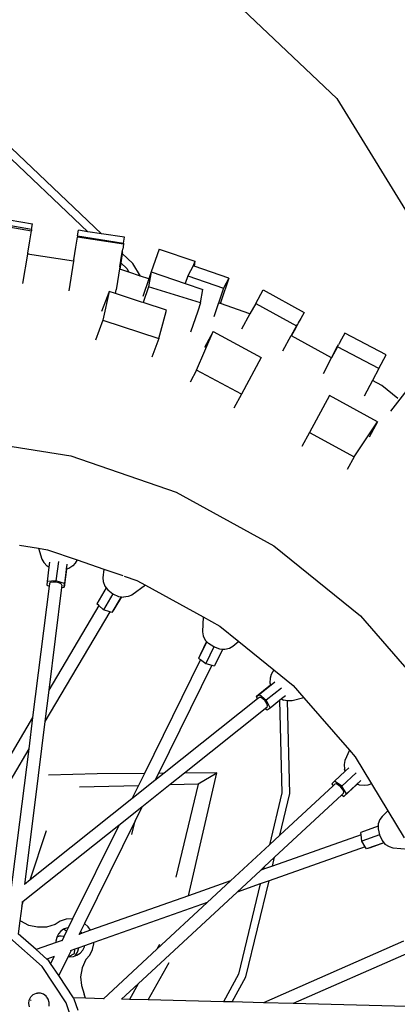
# Model space of a CAD drawing. Units: millimetres. Extents: x 2341 to 2543, y 1283 to 1361.
# Drawn here: x 2395 to 2395, y 1298 to 1299 of the extents above; entities that cross this region are included whole.
import ezdxf

# ---------------------------------------------------------------- set-up
doc = ezdxf.new("R2010")
doc.units = ezdxf.units.MM

msp = doc.modelspace()

# ---------------------------------------------------------------- linework, layer by layer
for p, q in [((2395.2764, 1298.86068), (2395.34431, 1298.79624)), ((2395.34431, 1298.79624), (2395.39322, 1298.71641)), ((2395.2586, 1298.74694), (2395.22022, 1298.78336)), ((2395.21852, 1298.78101), (2395.2536, 1298.74771)), ((2395.21637, 1298.75098), (2395.23308, 1298.74806)), ((2395.23315, 1298.74849), (2395.21644, 1298.75141)), ((2395.21677, 1298.75349), (2395.23348, 1298.75058)), ((2395.23315, 1298.74849), (2395.23348, 1298.75058)), ((2395.23251, 1298.74441), (2395.23308, 1298.74806)), ((2395.23315, 1298.74849), (2395.23308, 1298.74806)), ((2395.2499, 1298.74615), (2395.25026, 1298.74822)), ((2395.2536, 1298.74771), (2395.25026, 1298.74822)), ((2395.2586, 1298.74694), (2395.2536, 1298.74771)), ((2395.26702, 1298.74565), (2395.2586, 1298.74694)), ((2395.23172, 1298.73985), (2395.23251, 1298.74441)), ((2395.24921, 1298.74207), (2395.24983, 1298.74572)), ((2395.2499, 1298.74615), (2395.24983, 1298.74572)), ((2395.2666, 1298.74314), (2395.24983, 1298.74572)), ((2395.2499, 1298.74615), (2395.26667, 1298.74357)), ((2395.2666, 1298.74314), (2395.26632, 1298.74131)), ((2395.26667, 1298.74357), (2395.2666, 1298.74314)), ((2395.26667, 1298.74357), (2395.26702, 1298.74565)), ((2395.23168, 1298.73956), (2395.22981, 1298.72879)), ((2395.23172, 1298.73985), (2395.23168, 1298.73956)), ((2395.24841, 1298.73692), (2395.23168, 1298.73956)), ((2395.2485, 1298.7375), (2395.24921, 1298.74207)), ((2395.26526, 1298.73492), (2395.26598, 1298.7395)), ((2395.26615, 1298.73978), (2395.26561, 1298.73631)), ((2395.26598, 1298.7395), (2395.26625, 1298.74088)), ((2395.26619, 1298.74003), (2395.26615, 1298.73978)), ((2395.27004, 1298.73609), (2395.26615, 1298.73978)), ((2395.26619, 1298.74003), (2395.26625, 1298.74088)), ((2395.26625, 1298.74088), (2395.26632, 1298.74131)), ((2395.27955, 1298.74131), (2395.27673, 1298.73307)), ((2395.27955, 1298.74131), (2395.2926, 1298.73691)), ((2395.24841, 1298.73692), (2395.24674, 1298.72615)), ((2395.2485, 1298.7375), (2395.24841, 1298.73692)), ((2395.26561, 1298.73631), (2395.26527, 1298.73411)), ((2395.26561, 1298.73631), (2395.26777, 1298.73426)), ((2395.27284, 1298.73151), (2395.27004, 1298.73609)), ((2395.2926, 1298.73691), (2395.29203, 1298.73524)), ((2395.2926, 1298.73691), (2395.2923, 1298.73514)), ((2395.26526, 1298.73492), (2395.26397, 1298.72649)), ((2395.26527, 1298.73411), (2395.2652, 1298.73413)), ((2395.26856, 1298.73298), (2395.26527, 1298.73411)), ((2395.26777, 1298.73426), (2395.26856, 1298.73298)), ((2395.27284, 1298.73151), (2395.26856, 1298.73298)), ((2395.27667, 1298.73309), (2395.27573, 1298.7276)), ((2395.27667, 1298.73309), (2395.27578, 1298.7305)), ((2395.27667, 1298.73309), (2395.27673, 1298.73307)), ((2395.27673, 1298.73307), (2395.28906, 1298.72889)), ((2395.29193, 1298.73527), (2395.29, 1298.73163)), ((2395.29203, 1298.73524), (2395.29193, 1298.73527)), ((2395.2923, 1298.73514), (2395.29203, 1298.73524)), ((2395.30495, 1298.73076), (2395.2923, 1298.73514)), ((2395.27578, 1298.7305), (2395.27284, 1298.73151)), ((2395.27578, 1298.7305), (2395.2736, 1298.72408)), ((2395.29, 1298.73163), (2395.28906, 1298.72889)), ((2395.28906, 1298.72889), (2395.29551, 1298.72669)), ((2395.29, 1298.73163), (2395.30301, 1298.72712)), ((2395.30495, 1298.73076), (2395.30214, 1298.72252)), ((2395.30495, 1298.73076), (2395.30301, 1298.72712)), ((2395.26137, 1298.7259), (2395.25911, 1298.71549)), ((2395.26137, 1298.7259), (2395.26063, 1298.72395)), ((2395.26375, 1298.72513), (2395.26137, 1298.7259)), ((2395.26375, 1298.72513), (2395.26397, 1298.72649)), ((2395.27322, 1298.72206), (2395.26375, 1298.72513)), ((2395.27573, 1298.7276), (2395.27379, 1298.72188)), ((2395.29468, 1298.72178), (2395.27573, 1298.7276)), ((2395.29468, 1298.72178), (2395.29551, 1298.72669)), ((2395.30301, 1298.72712), (2395.29948, 1298.71674)), ((2395.31474, 1298.72158), (2395.31752, 1298.72654)), ((2395.31752, 1298.72654), (2395.33235, 1298.71832)), ((2395.26063, 1298.72395), (2395.25862, 1298.71863)), ((2395.27379, 1298.72188), (2395.27322, 1298.72206)), ((2395.2823, 1298.71912), (2395.27379, 1298.72188)), ((2395.29468, 1298.72178), (2395.29367, 1298.71881)), ((2395.30182, 1298.72156), (2395.30157, 1298.72164)), ((2395.30214, 1298.72252), (2395.30182, 1298.72156)), ((2395.30188, 1298.72154), (2395.30182, 1298.72156)), ((2395.30221, 1298.7225), (2395.30188, 1298.72154)), ((2395.31267, 1298.71783), (2395.30188, 1298.72154)), ((2395.30221, 1298.7225), (2395.30214, 1298.72252)), ((2395.31474, 1298.72158), (2395.31267, 1298.71783)), ((2395.31474, 1298.72158), (2395.32958, 1298.71336)), ((2395.28092, 1298.71413), (2395.2823, 1298.71912)), ((2395.29367, 1298.71881), (2395.29106, 1298.71113)), ((2395.31267, 1298.71783), (2395.30953, 1298.71215)), ((2395.33235, 1298.71832), (2395.33116, 1298.71607)), ((2395.25911, 1298.71549), (2395.25636, 1298.70821)), ((2395.25911, 1298.71549), (2395.27943, 1298.70874)), ((2395.33026, 1298.71445), (2395.33005, 1298.71407)), ((2395.33116, 1298.71607), (2395.33026, 1298.71445)), ((2395.27943, 1298.70874), (2395.28092, 1298.71413)), ((2395.29319, 1298.69728), (2395.29924, 1298.71134)), ((2395.29924, 1298.71134), (2395.29609, 1298.70549)), ((2395.29924, 1298.71134), (2395.31677, 1298.70192)), ((2395.32958, 1298.71336), (2395.32769, 1298.70988)), ((2395.32778, 1298.70983), (2395.32942, 1298.71281)), ((2395.32942, 1298.71281), (2395.33005, 1298.71407)), ((2395.32958, 1298.71336), (2395.33005, 1298.71407)), ((2395.3472, 1298.71079), (2395.34597, 1298.70857)), ((2395.3622, 1298.70288), (2395.3472, 1298.71079)), ((2395.27943, 1298.70874), (2395.27687, 1298.70197)), ((2395.32458, 1298.70431), (2395.32769, 1298.70988)), ((2395.32778, 1298.70983), (2395.32769, 1298.70988)), ((2395.34232, 1298.70179), (2395.32778, 1298.70983)), ((2395.34597, 1298.70857), (2395.34511, 1298.70692)), ((2395.34232, 1298.70179), (2395.34419, 1298.70532)), ((2395.34457, 1298.70576), (2395.3424, 1298.70174)), ((2395.34419, 1298.70532), (2395.3449, 1298.70654)), ((2395.34457, 1298.70576), (2395.3449, 1298.70654)), ((2395.35957, 1298.69784), (2395.34457, 1298.70576)), ((2395.34511, 1298.70692), (2395.3449, 1298.70654)), ((2395.31677, 1298.70192), (2395.30955, 1298.68849)), ((2395.33943, 1298.69605), (2395.3424, 1298.70174)), ((2395.3424, 1298.70174), (2395.34232, 1298.70179)), ((2395.35957, 1298.69784), (2395.3622, 1298.70288)), ((2395.29319, 1298.69728), (2395.29085, 1298.69292)), ((2395.30955, 1298.68849), (2395.29319, 1298.69728)), ((2395.35957, 1298.69784), (2395.35728, 1298.69351)), ((2395.35728, 1298.69351), (2395.35427, 1298.68783)), ((2395.36064, 1298.69165), (2395.35728, 1298.69351)), ((2395.36648, 1298.68693), (2395.36064, 1298.69165)), ((2395.37063, 1298.69106), (2395.36378, 1298.6823)), ((2395.30955, 1298.68849), (2395.30684, 1298.68344)), ((2395.34158, 1298.688), (2395.33429, 1298.6746)), ((2395.35906, 1298.67848), (2395.34158, 1298.688)), ((2395.3506, 1298.66573), (2395.35906, 1298.67848)), ((2395.35906, 1298.67848), (2395.35604, 1298.67292)), ((2395.20737, 1298.67236), (2395.24744, 1298.66605)), ((2395.33429, 1298.6746), (2395.33152, 1298.6695)), ((2395.33429, 1298.6746), (2395.3506, 1298.66573)), ((2395.24744, 1298.66605), (2395.28581, 1298.65287)), ((2395.3506, 1298.66573), (2395.34809, 1298.66112)), ((2395.28581, 1298.65287), (2395.32131, 1298.63323)), ((2395.22875, 1298.63348), (2395.23569, 1298.63239)), ((2395.23569, 1298.63239), (2395.2369, 1298.62841)), ((2395.23569, 1298.63239), (2395.23895, 1298.63187)), ((2395.23895, 1298.63187), (2395.24977, 1298.62816)), ((2395.32131, 1298.63323), (2395.35285, 1298.60773)), ((2395.2369, 1298.62841), (2395.23762, 1298.62719)), ((2395.24977, 1298.62816), (2395.24906, 1298.62697)), ((2395.24977, 1298.62816), (2395.25951, 1298.62481)), ((2395.23762, 1298.62719), (2395.23879, 1298.62591)), ((2395.23947, 1298.62556), (2395.23879, 1298.62591)), ((2395.23947, 1298.62556), (2395.23881, 1298.62026)), ((2395.23969, 1298.62733), (2395.23947, 1298.62556)), ((2395.2429, 1298.62763), (2395.24202, 1298.62056)), ((2395.24587, 1298.62477), (2395.24502, 1298.61817)), ((2395.24601, 1298.62658), (2395.24512, 1298.61951)), ((2395.24587, 1298.62477), (2395.24591, 1298.62523)), ((2395.24668, 1298.62497), (2395.24587, 1298.62477)), ((2395.24816, 1298.62594), (2395.24668, 1298.62497)), ((2395.24906, 1298.62697), (2395.24816, 1298.62594)), ((2395.25951, 1298.62481), (2395.25914, 1298.62166)), ((2395.25951, 1298.62481), (2395.26632, 1298.62247)), ((2395.25914, 1298.62166), (2395.25922, 1298.62029)), ((2395.2669, 1298.62227), (2395.27151, 1298.62069)), ((2395.23953, 1298.61864), (2395.23353, 1298.57078)), ((2395.23881, 1298.62026), (2395.23871, 1298.61892)), ((2395.23871, 1298.61892), (2395.23953, 1298.61864)), ((2395.24202, 1298.62056), (2395.23881, 1298.62026)), ((2395.24409, 1298.61808), (2395.23941, 1298.58073)), ((2395.23963, 1298.61949), (2395.23953, 1298.61864)), ((2395.23963, 1298.61949), (2395.23997, 1298.61987)), ((2395.24083, 1298.62008), (2395.23997, 1298.61987)), ((2395.24198, 1298.62006), (2395.24083, 1298.62008)), ((2395.24311, 1298.61981), (2395.24198, 1298.62006)), ((2395.24512, 1298.61951), (2395.24202, 1298.62056)), ((2395.24392, 1298.6194), (2395.24311, 1298.61981)), ((2395.24419, 1298.61895), (2395.24392, 1298.6194)), ((2395.24419, 1298.61895), (2395.24409, 1298.61808)), ((2395.24409, 1298.61808), (2395.24502, 1298.61817)), ((2395.24502, 1298.61817), (2395.24512, 1298.61951)), ((2395.26033, 1298.61795), (2395.25695, 1298.61222)), ((2395.25922, 1298.62029), (2395.25979, 1298.61862)), ((2395.25979, 1298.61862), (2395.26033, 1298.61795)), ((2395.26033, 1298.61795), (2395.26089, 1298.61724)), ((2395.27467, 1298.61894), (2395.26964, 1298.61536)), ((2395.27151, 1298.62069), (2395.27467, 1298.61894)), ((2395.27467, 1298.61894), (2395.29558, 1298.60737)), ((2395.26275, 1298.61586), (2395.2593, 1298.61002)), ((2395.26089, 1298.61724), (2395.26275, 1298.61586)), ((2395.26579, 1298.61469), (2395.2624, 1298.60895)), ((2395.26275, 1298.61586), (2395.26483, 1298.61488)), ((2395.26586, 1298.61468), (2395.26314, 1298.61008)), ((2395.26483, 1298.61488), (2395.26579, 1298.61469)), ((2395.26579, 1298.61469), (2395.26586, 1298.61468)), ((2395.26586, 1298.61468), (2395.26661, 1298.61453)), ((2395.26832, 1298.61484), (2395.26661, 1298.61453)), ((2395.26964, 1298.61536), (2395.26832, 1298.61484)), ((2395.25763, 1298.61158), (2395.23941, 1298.58073)), ((2395.25763, 1298.61158), (2395.25695, 1298.61222)), ((2395.2593, 1298.61002), (2395.25763, 1298.61158)), ((2395.26158, 1298.60924), (2395.23797, 1298.56927)), ((2395.26158, 1298.60924), (2395.2593, 1298.61002)), ((2395.2624, 1298.60895), (2395.26158, 1298.60924)), ((2395.26314, 1298.61008), (2395.2624, 1298.60895)), ((2395.29558, 1298.60737), (2395.29537, 1298.60195)), ((2395.29558, 1298.60737), (2395.30164, 1298.60402)), ((2395.35285, 1298.60773), (2395.37949, 1298.57713)), ((2395.30164, 1298.60402), (2395.30856, 1298.59843)), ((2395.29537, 1298.60195), (2395.29566, 1298.60056)), ((2395.29566, 1298.60056), (2395.29633, 1298.59897)), ((2395.29691, 1298.59837), (2395.29397, 1298.59239)), ((2395.29687, 1298.59841), (2395.29451, 1298.59363)), ((2395.29687, 1298.59841), (2395.29633, 1298.59897)), ((2395.29956, 1298.59646), (2395.29656, 1298.59038)), ((2395.29691, 1298.59837), (2395.29687, 1298.59841)), ((2395.2976, 1298.59766), (2395.29691, 1298.59837)), ((2395.29956, 1298.59646), (2395.2976, 1298.59766)), ((2395.30173, 1298.59566), (2395.29956, 1298.59646)), ((2395.3052, 1298.59594), (2395.30349, 1298.59549)), ((2395.30639, 1298.59661), (2395.3052, 1298.59594)), ((2395.30856, 1298.59843), (2395.30639, 1298.59661)), ((2395.30856, 1298.59843), (2395.3213, 1298.58813)), ((2395.29451, 1298.59363), (2395.29397, 1298.59239)), ((2395.29397, 1298.59239), (2395.29465, 1298.59186)), ((2395.30263, 1298.59558), (2395.29969, 1298.58961)), ((2395.30263, 1298.59558), (2395.30173, 1298.59566)), ((2395.30349, 1298.59549), (2395.30263, 1298.59558)), ((2395.29465, 1298.59186), (2395.2742, 1298.55037)), ((2395.29878, 1298.58984), (2395.27935, 1298.55042)), ((2395.29465, 1298.59186), (2395.29656, 1298.59038)), ((2395.29656, 1298.59038), (2395.29878, 1298.58984)), ((2395.29878, 1298.58984), (2395.29969, 1298.58961)), ((2395.32, 1298.58511), (2395.31993, 1298.58335)), ((2395.3204, 1298.58642), (2395.32, 1298.58511)), ((2395.3213, 1298.58813), (2395.3204, 1298.58642)), ((2395.3213, 1298.58813), (2395.32841, 1298.58238)), ((2395.32019, 1298.58253), (2395.31499, 1298.57838)), ((2395.32166, 1298.58361), (2395.31609, 1298.57917)), ((2395.32417, 1298.5815), (2395.3186, 1298.57707)), ((2395.31993, 1298.58335), (2395.32019, 1298.58253)), ((2395.32056, 1298.58282), (2395.32019, 1298.58253)), ((2395.32841, 1298.58238), (2395.3323, 1298.57791)), ((2395.23941, 1298.58073), (2395.23797, 1298.56927)), ((2395.31499, 1298.57838), (2395.31609, 1298.57917)), ((2395.3154, 1298.57754), (2395.31499, 1298.57838)), ((2395.31608, 1298.57808), (2395.3154, 1298.57754)), ((2395.31662, 1298.57809), (2395.31608, 1298.57808)), ((2395.31609, 1298.57917), (2395.3186, 1298.57707)), ((2395.31739, 1298.57761), (2395.31662, 1298.57809)), ((2395.32558, 1298.57861), (2395.32419, 1298.5775)), ((2395.3323, 1298.57791), (2395.32797, 1298.57679)), ((2395.3323, 1298.57791), (2395.34885, 1298.5589)), ((2395.3154, 1298.57754), (2395.28136, 1298.55043)), ((2395.31819, 1298.57677), (2395.31739, 1298.57761)), ((2395.31881, 1298.5758), (2395.31819, 1298.57677)), ((2395.31892, 1298.57447), (2395.31825, 1298.57394)), ((2395.3186, 1298.57707), (2395.32002, 1298.57417)), ((2395.31907, 1298.57496), (2395.31881, 1298.5758)), ((2395.31892, 1298.57447), (2395.31907, 1298.57496)), ((2395.32344, 1298.5769), (2395.32002, 1298.57417)), ((2395.32419, 1298.5775), (2395.32344, 1298.5769)), ((2395.32344, 1298.5769), (2395.32432, 1298.54336)), ((2395.32419, 1298.5775), (2395.32484, 1298.57709)), ((2395.32633, 1298.57681), (2395.32484, 1298.57709)), ((2395.32721, 1298.54306), (2395.32633, 1298.57681)), ((2395.32655, 1298.57677), (2395.32633, 1298.57681)), ((2395.32797, 1298.57679), (2395.32655, 1298.57677)), ((2395.23353, 1298.57078), (2395.21923, 1298.54657)), ((2395.23353, 1298.57078), (2395.2321, 1298.55932)), ((2395.31825, 1298.57394), (2395.28882, 1298.55051)), ((2395.31892, 1298.57338), (2395.31825, 1298.57394)), ((2395.32002, 1298.57417), (2395.31892, 1298.57338)), ((2395.23797, 1298.56927), (2395.23428, 1298.53982)), ((2395.2321, 1298.55932), (2395.20402, 1298.51179)), ((2395.2321, 1298.55932), (2395.2254, 1298.50587)), ((2395.34885, 1298.5589), (2395.34722, 1298.55508)), ((2395.34885, 1298.5589), (2395.35102, 1298.55641)), ((2395.35102, 1298.55641), (2395.35692, 1298.54661)), ((2395.34722, 1298.55508), (2395.34699, 1298.55368)), ((2395.34699, 1298.55368), (2395.34705, 1298.55195)), ((2395.25701, 1298.5502), (2395.23929, 1298.54976)), ((2395.2742, 1298.55037), (2395.25701, 1298.5502)), ((2395.2742, 1298.55037), (2395.27206, 1298.54603)), ((2395.28136, 1298.55043), (2395.27806, 1298.5478)), ((2395.27935, 1298.55042), (2395.27806, 1298.5478)), ((2395.28136, 1298.55043), (2395.27935, 1298.55042)), ((2395.28882, 1298.55051), (2395.28358, 1298.54633)), ((2395.30054, 1298.55062), (2395.28882, 1298.55051)), ((2395.29026, 1298.50582), (2395.30054, 1298.55062)), ((2395.29381, 1298.54659), (2395.30054, 1298.55062)), ((2395.34736, 1298.55124), (2395.34345, 1298.54761)), ((2395.35131, 1298.55062), (2395.3461, 1298.54578)), ((2395.34736, 1298.55124), (2395.34705, 1298.55195)), ((2395.34866, 1298.55245), (2395.34736, 1298.55124)), ((2395.25598, 1298.54561), (2395.27206, 1298.54603)), ((2395.27806, 1298.5478), (2395.26963, 1298.54109)), ((2395.27206, 1298.54603), (2395.26963, 1298.54109)), ((2395.28358, 1298.54633), (2395.27329, 1298.53814)), ((2395.28358, 1298.54633), (2395.29381, 1298.54659)), ((2395.29379, 1298.54643), (2395.28565, 1298.51257)), ((2395.29381, 1298.54659), (2395.29379, 1298.54643)), ((2395.34295, 1298.5459), (2395.32358, 1298.52793)), ((2395.34345, 1298.54761), (2395.3425, 1298.54664)), ((2395.3425, 1298.54664), (2395.34295, 1298.5459)), ((2395.34358, 1298.54648), (2395.34295, 1298.5459)), ((2395.3461, 1298.54578), (2395.34345, 1298.54761)), ((2395.34408, 1298.54656), (2395.34358, 1298.54648)), ((2395.34488, 1298.54617), (2395.34408, 1298.54656)), ((2395.34574, 1298.54542), (2395.34488, 1298.54617)), ((2395.3478, 1298.54298), (2395.3461, 1298.54578)), ((2395.35173, 1298.54653), (2395.34686, 1298.54201)), ((2395.35302, 1298.54782), (2395.3478, 1298.54298)), ((2395.35208, 1298.54685), (2395.35173, 1298.54653)), ((2395.3525, 1298.54615), (2395.35173, 1298.54653)), ((2395.35426, 1298.54595), (2395.3525, 1298.54615)), ((2395.35561, 1298.54616), (2395.35426, 1298.54595)), ((2395.35692, 1298.54661), (2395.35561, 1298.54616)), ((2395.35692, 1298.54661), (2395.36287, 1298.53672)), ((2395.25063, 1298.54545), (2395.25598, 1298.54561)), ((2395.32432, 1298.54336), (2395.31977, 1298.52439)), ((2395.34609, 1298.54255), (2395.32165, 1298.51987)), ((2395.32358, 1298.52793), (2395.32721, 1298.54306)), ((2395.34645, 1298.5445), (2395.34574, 1298.54542)), ((2395.34672, 1298.54314), (2395.34609, 1298.54255)), ((2395.34609, 1298.54255), (2395.34686, 1298.54201)), ((2395.34681, 1298.54366), (2395.34645, 1298.5445)), ((2395.34672, 1298.54314), (2395.34681, 1298.54366)), ((2395.34686, 1298.54201), (2395.3478, 1298.54298)), ((2395.23428, 1298.53982), (2395.23054, 1298.50996)), ((2395.26963, 1298.54109), (2395.23268, 1298.51166)), ((2395.27329, 1298.53814), (2395.26486, 1298.53143)), ((2395.27329, 1298.53814), (2395.27084, 1298.53315)), ((2395.36287, 1298.53672), (2395.36078, 1298.53475)), ((2395.36287, 1298.53672), (2395.36877, 1298.52691)), ((2395.26486, 1298.53143), (2395.23009, 1298.50373)), ((2395.26486, 1298.53143), (2395.24809, 1298.49739)), ((2395.27084, 1298.53315), (2395.25239, 1298.49572)), ((2395.26964, 1298.52819), (2395.27084, 1298.53315)), ((2395.35932, 1298.53201), (2395.3593, 1298.53114)), ((2395.35996, 1298.53365), (2395.35932, 1298.53201)), ((2395.36078, 1298.53475), (2395.35996, 1298.53365)), ((2395.23268, 1298.51166), (2395.23854, 1298.52963)), ((2395.32358, 1298.52793), (2395.31977, 1298.52439)), ((2395.35315, 1298.528), (2395.32087, 1298.51661)), ((2395.3593, 1298.53114), (2395.35303, 1298.52893)), ((2395.35315, 1298.528), (2395.35303, 1298.52893)), ((2395.35342, 1298.52573), (2395.35315, 1298.528)), ((2395.35982, 1298.52799), (2395.35342, 1298.52573)), ((2395.3593, 1298.53114), (2395.35928, 1298.53024)), ((2395.35928, 1298.53024), (2395.35982, 1298.52799)), ((2395.35982, 1298.52799), (2395.36078, 1298.5259)), ((2395.31977, 1298.52439), (2395.30557, 1298.51122)), ((2395.35466, 1298.52367), (2395.35342, 1298.52573)), ((2395.36139, 1298.52514), (2395.35511, 1298.52292)), ((2395.36144, 1298.52508), (2395.3564, 1298.52331)), ((2395.36078, 1298.5259), (2395.36139, 1298.52514)), ((2395.36139, 1298.52514), (2395.36144, 1298.52508)), ((2395.36144, 1298.52508), (2395.36192, 1298.52449)), ((2395.36343, 1298.52363), (2395.36192, 1298.52449)), ((2395.35466, 1298.52367), (2395.31959, 1298.51129)), ((2395.35511, 1298.52292), (2395.35466, 1298.52367)), ((2395.3564, 1298.52331), (2395.35511, 1298.52292)), ((2395.36477, 1298.52317), (2395.36343, 1298.52363)), ((2395.37038, 1298.52273), (2395.36477, 1298.52317)), ((2395.32165, 1298.51987), (2395.31783, 1298.51633)), ((2395.32087, 1298.51661), (2395.32165, 1298.51987)), ((2395.31646, 1298.51506), (2395.308, 1298.5072)), ((2395.31783, 1298.51633), (2395.31646, 1298.51506)), ((2395.31763, 1298.51547), (2395.31646, 1298.51506)), ((2395.32087, 1298.51661), (2395.31763, 1298.51547)), ((2395.31783, 1298.51633), (2395.31763, 1298.51547)), ((2395.23054, 1298.50996), (2395.23053, 1298.50989)), ((2395.23268, 1298.51166), (2395.23054, 1298.50996)), ((2395.30557, 1298.51122), (2395.29026, 1298.50582)), ((2395.30557, 1298.51122), (2395.2971, 1298.50336)), ((2395.31635, 1298.51015), (2395.308, 1298.5072)), ((2395.31635, 1298.51015), (2395.30847, 1298.47733)), ((2395.31118, 1298.47629), (2395.31959, 1298.51129)), ((2395.31959, 1298.51129), (2395.31635, 1298.51015)), ((2395.308, 1298.5072), (2395.2719, 1298.47371)), ((2395.22956, 1298.5021), (2395.23009, 1298.50373)), ((2395.22972, 1298.50344), (2395.22956, 1298.5021)), ((2395.22976, 1298.50376), (2395.22972, 1298.50344)), ((2395.23009, 1298.50373), (2395.22972, 1298.50344)), ((2395.29026, 1298.50582), (2395.25458, 1298.49325)), ((2395.2971, 1298.50336), (2395.25577, 1298.48878)), ((2395.2971, 1298.50336), (2395.27876, 1298.48634)), ((2395.22956, 1298.5021), (2395.22888, 1298.4967)), ((2395.22888, 1298.4967), (2395.22829, 1298.49197)), ((2395.22925, 1298.49652), (2395.22888, 1298.4967)), ((2395.23216, 1298.49505), (2395.22925, 1298.49652)), ((2395.2436, 1298.49659), (2395.24176, 1298.49536)), ((2395.2457, 1298.49729), (2395.2436, 1298.49659)), ((2395.24792, 1298.49743), (2395.2457, 1298.49729)), ((2395.24809, 1298.49739), (2395.24652, 1298.49421)), ((2395.24809, 1298.49739), (2395.24792, 1298.49743)), ((2395.25239, 1298.49572), (2395.25095, 1298.49282)), ((2395.25373, 1298.49453), (2395.25239, 1298.49572)), ((2395.23477, 1298.48624), (2395.22829, 1298.49197)), ((2395.23535, 1298.49434), (2395.23216, 1298.49505)), ((2395.23862, 1298.49445), (2395.23535, 1298.49434)), ((2395.24176, 1298.49536), (2395.23862, 1298.49445)), ((2395.24291, 1298.49194), (2395.24237, 1298.49081)), ((2395.24383, 1298.49298), (2395.24291, 1298.49194)), ((2395.24477, 1298.49361), (2395.24383, 1298.49298)), ((2395.24499, 1298.49375), (2395.24477, 1298.49361)), ((2395.24587, 1298.49289), (2395.24477, 1298.49361)), ((2395.24587, 1298.49289), (2395.2449, 1298.49092)), ((2395.24631, 1298.4942), (2395.24499, 1298.49375)), ((2395.24649, 1298.49415), (2395.24587, 1298.49289)), ((2395.24634, 1298.4942), (2395.24631, 1298.4942)), ((2395.24652, 1298.49421), (2395.24634, 1298.4942)), ((2395.24649, 1298.49415), (2395.24634, 1298.4942)), ((2395.24652, 1298.49421), (2395.24649, 1298.49415)), ((2395.25095, 1298.49282), (2395.25043, 1298.49177)), ((2395.25155, 1298.49216), (2395.25043, 1298.49177)), ((2395.25136, 1298.49246), (2395.25095, 1298.49282)), ((2395.25155, 1298.49216), (2395.25136, 1298.49246)), ((2395.25458, 1298.49325), (2395.25155, 1298.49216)), ((2395.25458, 1298.49325), (2395.25373, 1298.49453)), ((2395.23705, 1298.48001), (2395.22518, 1298.49048)), ((2395.24204, 1298.48881), (2395.23477, 1298.48624)), ((2395.24228, 1298.49069), (2395.24201, 1298.48933)), ((2395.24201, 1298.48933), (2395.24204, 1298.48881)), ((2395.24424, 1298.48958), (2395.24204, 1298.48881)), ((2395.24233, 1298.49078), (2395.24228, 1298.49069)), ((2395.24237, 1298.49081), (2395.24233, 1298.49078)), ((2395.24313, 1298.49108), (2395.24237, 1298.49081)), ((2395.24394, 1298.49114), (2395.24313, 1298.49108)), ((2395.24473, 1298.491), (2395.24394, 1298.49114)), ((2395.24424, 1298.48958), (2395.24414, 1298.48939)), ((2395.2449, 1298.49092), (2395.24424, 1298.48958)), ((2395.2449, 1298.49092), (2395.24473, 1298.491)), ((2395.25043, 1298.49177), (2395.25038, 1298.49175)), ((2395.25577, 1298.48878), (2395.25245, 1298.48761)), ((2395.25536, 1298.4862), (2395.2558, 1298.48837)), ((2395.2558, 1298.48837), (2395.25577, 1298.48878)), ((2395.36859, 1298.48928), (2395.31762, 1298.46685)), ((2395.23871, 1298.48276), (2395.23477, 1298.48624)), ((2395.24753, 1298.48587), (2395.24648, 1298.48374)), ((2395.24668, 1298.48369), (2395.24881, 1298.48477)), ((2395.24753, 1298.48587), (2395.24723, 1298.48577)), ((2395.24889, 1298.48635), (2395.24753, 1298.48587)), ((2395.24881, 1298.48477), (2395.24889, 1298.48635)), ((2395.25034, 1298.48686), (2395.24889, 1298.48635)), ((2395.24903, 1298.48395), (2395.24988, 1298.48532)), ((2395.24967, 1298.48417), (2395.25083, 1298.48494)), ((2395.24988, 1298.48532), (2395.25034, 1298.48686)), ((2395.25245, 1298.48761), (2395.25034, 1298.48686)), ((2395.25083, 1298.48494), (2395.25176, 1298.48598)), ((2395.25176, 1298.48598), (2395.25238, 1298.48723)), ((2395.25238, 1298.48723), (2395.25245, 1298.48761)), ((2395.25437, 1298.48422), (2395.25536, 1298.4862)), ((2395.27876, 1298.48634), (2395.25937, 1298.46834)), ((2395.2797, 1298.48807), (2395.27876, 1298.48634)), ((2395.37045, 1298.48508), (2395.3284, 1298.46657)), ((2395.24133, 1298.48369), (2395.23871, 1298.48276)), ((2395.23946, 1298.48211), (2395.23871, 1298.48276)), ((2395.24009, 1298.48116), (2395.23946, 1298.48211)), ((2395.24133, 1298.48369), (2395.24009, 1298.48116)), ((2395.24302, 1298.47673), (2395.24009, 1298.48116)), ((2395.24139, 1298.48371), (2395.24133, 1298.48369)), ((2395.24648, 1298.48374), (2395.24302, 1298.47673)), ((2395.24648, 1298.48374), (2395.24668, 1298.48369)), ((2395.24668, 1298.48369), (2395.24696, 1298.48364)), ((2395.24696, 1298.48364), (2395.24835, 1298.48372)), ((2395.24835, 1298.48372), (2395.24903, 1298.48395)), ((2395.24903, 1298.48395), (2395.24967, 1298.48417)), ((2395.2529, 1298.48256), (2395.25157, 1298.47958)), ((2395.2529, 1298.48256), (2395.25437, 1298.48422)), ((2395.27565, 1298.46793), (2395.28323, 1298.48157)), ((2395.24579, 1298.46681), (2395.23705, 1298.48001)), ((2395.25157, 1298.47958), (2395.25101, 1298.47636)), ((2395.2484, 1298.46862), (2395.24302, 1298.47673)), ((2395.25101, 1298.47636), (2395.25127, 1298.4731)), ((2395.30847, 1298.47733), (2395.30298, 1298.46722)), ((2395.30622, 1298.46714), (2395.31118, 1298.47629)), ((2395.23376, 1298.46986), (2395.23492, 1298.47035)), ((2395.23492, 1298.47035), (2395.23531, 1298.47037)), ((2395.23639, 1298.47041), (2395.23531, 1298.47037)), ((2395.23748, 1298.47002), (2395.23639, 1298.47041)), ((2395.25127, 1298.4731), (2395.25233, 1298.47001)), ((2395.2719, 1298.47371), (2395.26594, 1298.46817)), ((2395.2719, 1298.47371), (2395.26885, 1298.4681)), ((2395.23209, 1298.46659), (2395.23225, 1298.46785)), ((2395.23225, 1298.46785), (2395.23283, 1298.46899)), ((2395.23283, 1298.46785), (2395.23276, 1298.46763)), ((2395.23283, 1298.46899), (2395.23376, 1298.46986)), ((2395.23295, 1298.46797), (2395.23283, 1298.46785)), ((2395.23843, 1298.46924), (2395.23748, 1298.47002)), ((2395.23861, 1298.46888), (2395.23843, 1298.46924)), ((2395.23866, 1298.46887), (2395.23861, 1298.46888)), ((2395.23913, 1298.46816), (2395.23866, 1298.46887)), ((2395.2395, 1298.46692), (2395.23913, 1298.46816)), ((2395.23949, 1298.46566), (2395.2395, 1298.46692)), ((2395.25083, 1298.45181), (2395.24579, 1298.46681)), ((2395.24867, 1298.46822), (2395.2484, 1298.46862)), ((2395.25283, 1298.46851), (2395.2484, 1298.46862)), ((2395.25009, 1298.46399), (2395.24867, 1298.46822)), ((2395.25283, 1298.46851), (2395.25233, 1298.47001)), ((2395.25937, 1298.46834), (2395.25283, 1298.46851)), ((2395.25958, 1298.46834), (2395.25937, 1298.46834)), ((2395.26594, 1298.46817), (2395.26589, 1298.46813)), ((2395.26885, 1298.4681), (2395.26594, 1298.46817)), ((2395.27565, 1298.46793), (2395.26885, 1298.4681)), ((2395.30298, 1298.46722), (2395.27565, 1298.46793)), ((2395.30622, 1298.46714), (2395.30298, 1298.46722)), ((2395.31762, 1298.46685), (2395.30622, 1298.46714)), ((2395.3284, 1298.46657), (2395.31762, 1298.46685)), ((2395.23236, 1298.46534), (2395.23209, 1298.46659)), ((2395.37482, 1298.46538), (2395.3284, 1298.46657))]:
    msp.add_line(p, q)

doc.saveas('drawing.dxf')
